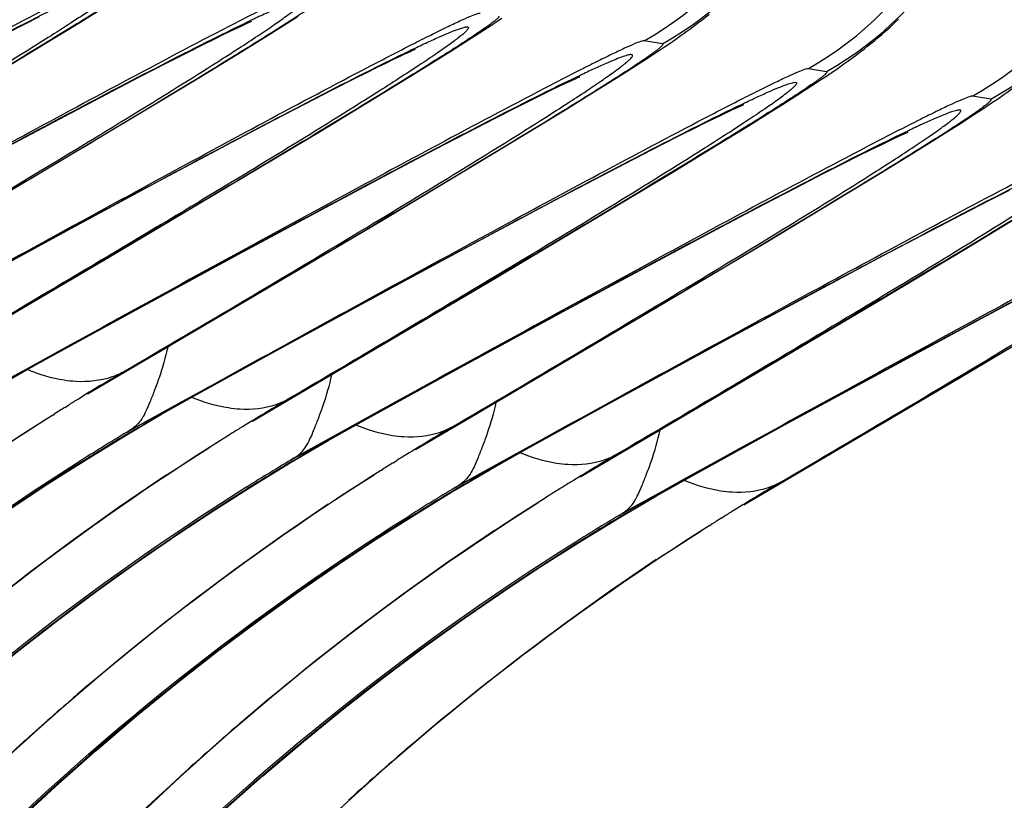
# Model space of a CAD drawing. Units: millimetres. Extents: x 0 to 297, y 0 to 210.
# Drawn here: x 235 to 240, y 128 to 131 of the extents above; entities that cross this region are included whole.
import ezdxf

# ---------------------------------------------------------------- set-up
doc = ezdxf.new("R2010")
doc.units = ezdxf.units.MM
doc.header["$LTSCALE"] = 16.335
doc.layers.add('DTM_AXIS', color=7, linetype='CONTINUOUS')

msp = doc.modelspace()

# ---------------------------------------------------------------- linework, layer by layer
at = {"layer": 'DTM_AXIS', "color": 7, "linetype": 'Continuous'}
for p, q in [((235.5478, 131.2701), (235.6563, 131.3373)), ((236.429, 131.2617), (236.4916, 131.3013)), ((235.2339, 131.225), (235.3206, 131.269)), ((235.3206, 131.269), (235.382, 131.2998)), ((235.4076, 131.1843), (235.5478, 131.2701)), ((236.2314, 131.2519), (236.2475, 131.2595)), ((236.2475, 131.2595), (236.2616, 131.266)), ((236.2616, 131.266), (236.2735, 131.2714)), ((236.2735, 131.2714), (236.2832, 131.2757)), ((236.3441, 131.2087), (236.429, 131.2617)), ((237.2899, 131.2434), (237.316, 131.2605)), ((237.316, 131.2605), (237.3412, 131.2772)), ((237.3412, 131.2772), (237.3657, 131.2937)), ((236.1343, 131.2051), (236.1708, 131.2229)), ((236.1708, 131.2229), (236.2033, 131.2386)), ((236.2033, 131.2386), (236.2314, 131.2519)), ((237.2065, 131.1897), (237.2492, 131.217)), ((237.2492, 131.217), (237.2899, 131.2434)), ((235.1826, 131.0479), (235.4076, 131.1843)), ((236.0167, 131.1464), (236.0791, 131.1777)), ((236.0791, 131.1777), (236.1343, 131.2051)), ((236.2321, 131.1395), (236.3441, 131.2087)), ((237.1458, 131.1512), (237.2065, 131.1897)), ((238.0541, 131.1831), (237.976, 131.1963)), ((238.0624, 131.1702), (238.0868, 131.1867)), ((238.0868, 131.1867), (238.1107, 131.2032)), ((235.9285, 131.1016), (236.0167, 131.1464)), ((236.0656, 131.0377), (236.2321, 131.1395)), ((236.9297, 131.1306), (236.9465, 131.1385)), ((236.9465, 131.1385), (236.9611, 131.1453)), ((236.9611, 131.1453), (236.9737, 131.151)), ((236.9737, 131.151), (236.984, 131.1556)), ((237.0635, 131.0997), (237.1458, 131.1512)), ((237.9848, 131.1189), (238.0115, 131.1364)), ((238.0115, 131.1364), (238.0374, 131.1535)), ((238.0374, 131.1535), (238.0624, 131.1702)), ((235.8081, 131.0396), (235.9285, 131.1016)), ((236.8306, 131.0826), (236.8677, 131.1009)), ((236.8677, 131.1009), (236.9008, 131.1169)), ((236.9008, 131.1169), (236.9297, 131.1306)), ((236.955, 131.0326), (237.0635, 131.0997)), ((237.8989, 131.0637), (237.9429, 131.0918)), ((237.9429, 131.0918), (237.9848, 131.1189)), ((236.7279, 131.0314), (236.7893, 131.0622)), ((236.7893, 131.0622), (236.8306, 131.0826)), ((237.8363, 131.0241), (237.8989, 131.0637)), ((238.6796, 131.0775), (238.7578, 131.0643)), ((238.736, 131.0313), (238.7608, 131.0479)), ((238.7968, 131.0724), (238.8204, 131.0887)), ((235.6722, 130.9688), (235.8081, 131.0396)), ((235.8306, 130.8956), (236.0656, 131.0377)), ((236.6411, 130.9874), (236.7279, 131.0314)), ((236.8149, 130.9467), (236.955, 131.0326)), ((237.6106, 131.001), (237.6387, 131.0143)), ((237.6387, 131.0143), (237.6548, 131.0219)), ((237.6548, 131.0219), (237.6689, 131.0284)), ((237.6689, 131.0284), (237.6808, 131.0338)), ((237.6808, 131.0338), (237.6905, 131.0381)), ((237.7514, 130.9711), (237.8363, 131.0241)), ((238.6703, 130.9884), (238.7104, 131.0145)), ((238.7104, 131.0145), (238.736, 131.0313)), ((235.4939, 130.8749), (235.6722, 130.9688)), ((236.5225, 130.9264), (236.6411, 130.9874)), ((237.4864, 130.9402), (237.5416, 130.9675)), ((237.5416, 130.9675), (237.5781, 130.9853)), ((237.5781, 130.9853), (237.6106, 131.001)), ((237.6394, 130.9019), (237.7514, 130.9711)), ((238.6283, 130.9613), (238.6703, 130.9884)), ((239.4941, 130.9492), (239.518, 130.9657)), ((236.3885, 130.8566), (236.5225, 130.9264)), ((236.5899, 130.8103), (236.8149, 130.9467)), ((237.4239, 130.9088), (237.4864, 130.9402)), ((238.5046, 130.8832), (238.5687, 130.9235)), ((238.5687, 130.9235), (238.6283, 130.9613)), ((239.4614, 130.9455), (239.3833, 130.9587)), ((239.4447, 130.9159), (239.4697, 130.9326)), ((239.4697, 130.9326), (239.4941, 130.9492)), ((235.4526, 130.6694), (235.8306, 130.8956)), ((237.3358, 130.864), (237.4239, 130.9088)), ((237.4729, 130.8001), (237.6394, 130.9019)), ((238.275, 130.8633), (238.3081, 130.8793)), ((238.3081, 130.8793), (238.337, 130.893)), ((238.337, 130.893), (238.3538, 130.9009)), ((238.3538, 130.9009), (238.3684, 130.9077)), ((238.3684, 130.9077), (238.3809, 130.9134)), ((238.3809, 130.9134), (238.3913, 130.918)), ((238.4179, 130.8293), (238.5046, 130.8832)), ((239.4188, 130.8988), (239.4447, 130.9159)), ((235.2018, 130.7194), (235.4939, 130.8749)), ((236.1856, 130.7498), (236.3885, 130.8566)), ((237.2154, 130.802), (237.3358, 130.864)), ((238.1966, 130.8246), (238.2379, 130.8451)), ((238.2379, 130.8451), (238.275, 130.8633)), ((239.2755, 130.8067), (239.3358, 130.845)), ((239.3358, 130.845), (239.3783, 130.8724)), ((236.255, 130.6095), (236.5899, 130.8103)), ((237.0795, 130.7312), (237.2154, 130.802)), ((237.2379, 130.658), (237.4729, 130.8001)), ((238.1351, 130.7938), (238.1966, 130.8246)), ((238.284, 130.7469), (238.4179, 130.8293)), ((239.0762, 130.7908), (239.0881, 130.7962)), ((239.0881, 130.7962), (239.0978, 130.8005)), ((239.2105, 130.7658), (239.2755, 130.8067)), ((238.0484, 130.7498), (238.1351, 130.7938)), ((238.9854, 130.7478), (239.0179, 130.7634)), ((239.0179, 130.7634), (239.046, 130.7768)), ((239.046, 130.7768), (239.0621, 130.7843)), ((239.0621, 130.7843), (239.0762, 130.7908)), ((239.1226, 130.7111), (239.2105, 130.7658)), ((235.893, 130.594), (236.1856, 130.7498)), ((236.9011, 130.6373), (237.0795, 130.7312)), ((237.9298, 130.6888), (238.0484, 130.7498)), ((238.0906, 130.6292), (238.284, 130.7469)), ((238.8937, 130.7026), (238.9489, 130.7299)), ((238.9489, 130.7299), (238.9854, 130.7478)), ((238.9865, 130.6274), (239.1226, 130.7111)), ((234.8494, 130.312), (235.4526, 130.6694)), ((237.7958, 130.6191), (237.9298, 130.6888)), ((238.7431, 130.6264), (238.8312, 130.6712)), ((238.8312, 130.6712), (238.8937, 130.7026)), ((236.6091, 130.4818), (236.9011, 130.6373)), ((236.8599, 130.4318), (237.2379, 130.658)), ((237.7967, 130.4523), (238.0906, 130.6292)), ((238.6227, 130.5644), (238.7431, 130.6264)), ((238.7897, 130.5077), (238.9865, 130.6274)), ((235.5195, 130.3928), (235.893, 130.594)), ((235.7136, 130.288), (236.255, 130.6095)), ((237.5929, 130.5122), (237.7958, 130.6191)), ((238.4868, 130.4937), (238.6227, 130.5644)), ((239.4557, 130.5122), (239.5424, 130.5562)), ((237.3003, 130.3564), (237.5929, 130.5122)), ((238.4901, 130.3274), (238.7897, 130.5077)), ((239.3371, 130.4512), (239.4557, 130.5122)), ((236.2358, 130.2809), (236.6091, 130.4818)), ((238.3084, 130.3997), (238.4868, 130.4937)), ((236.2567, 130.0745), (236.8599, 130.4318)), ((237.3422, 130.1814), (237.7967, 130.4523)), ((239.2031, 130.3815), (239.3371, 130.4512)), ((239.356, 130.306), (239.5868, 130.4456)), ((235.0043, 130.1123), (235.5195, 130.3928)), ((238.0164, 130.2443), (238.3084, 130.3997)), ((239.0002, 130.2747), (239.2031, 130.3815)), ((236.9268, 130.1552), (237.3003, 130.3564)), ((234.8888, 129.8031), (235.7136, 130.288)), ((238.0259, 130.0509), (238.4901, 130.3274)), ((238.9856, 130.0842), (239.356, 130.306)), ((235.763, 130.0236), (236.2358, 130.2809)), ((238.7076, 130.1188), (239.0002, 130.2747)), ((237.6431, 130.0433), (238.0164, 130.2443)), ((236.5259, 129.7002), (237.3422, 130.1814)), ((239.4237, 130.0067), (239.7157, 130.1622)), ((236.4116, 129.8747), (236.9268, 130.1552)), ((238.3341, 129.9176), (238.7076, 130.1188)), ((238.3956, 129.7346), (238.9856, 130.0842)), ((235.5879, 129.6816), (236.2567, 130.0745)), ((237.1703, 129.786), (237.6431, 130.0433)), ((237.2289, 129.581), (238.0259, 130.0509)), ((239.338, 129.7569), (239.8434, 130.0575)), ((235.3689, 129.8073), (235.763, 130.0236)), ((239.0504, 129.8057), (239.4237, 130.0067)), ((237.8189, 129.6371), (238.3341, 129.9176)), ((235.516, 129.8921), (235.3299, 129.7896)), ((236.0618, 129.6825), (236.4116, 129.8747)), ((235.2318, 129.7345), (235.3923, 129.8232)), ((235.3923, 129.8232), (235.4042, 129.8298)), ((235.4076, 129.8292), (235.3934, 129.8215)), ((235.4076, 129.8292), (235.3935, 129.8209)), ((235.4042, 129.8298), (235.4076, 129.8292)), ((235.2132, 129.7194), (235.3689, 129.8073)), ((235.3299, 129.7896), (235.2402, 129.7401)), ((236.7762, 129.5697), (237.1703, 129.786)), ((238.5776, 129.5485), (239.0504, 129.8057)), ((235.7412, 129.7729), (235.6316, 129.7088)), ((235.7378, 129.7735), (235.7412, 129.7729)), ((236.1353, 129.7269), (236.2298, 129.779)), ((238.4025, 129.2065), (239.338, 129.7569)), ((235.9506, 129.625), (236.1353, 129.7269)), ((236.1078, 129.711), (236.0509, 129.6795)), ((236.0971, 129.7027), (236.1112, 129.7104)), ((236.1112, 129.7104), (236.0972, 129.7021)), ((236.1112, 129.7104), (236.1078, 129.711)), ((236.2961, 129.5655), (236.5259, 129.7002)), ((237.7034, 129.3279), (238.3956, 129.7346)), ((235.9058, 129.5942), (236.0618, 129.6825)), ((236.0509, 129.6795), (235.9355, 129.6157)), ((236.3352, 129.59), (236.4449, 129.6541)), ((236.4449, 129.6541), (236.4415, 129.6547)), ((236.9233, 129.6546), (236.7372, 129.552)), ((235.4914, 129.6238), (235.5071, 129.6336)), ((235.9355, 129.6157), (235.7587, 129.5178)), ((235.772, 129.5264), (235.9506, 129.625)), ((237.4691, 129.445), (237.8189, 129.6371)), ((235.4394, 129.5911), (235.4463, 129.5955)), ((235.7465, 129.5004), (235.9058, 129.5942)), ((236.6205, 129.4818), (236.7762, 129.5697)), ((236.6391, 129.4969), (236.7996, 129.5856)), ((236.7996, 129.5856), (236.8115, 129.5922)), ((236.8149, 129.5917), (236.8007, 129.5839)), ((236.8149, 129.5916), (236.8008, 129.5833)), ((236.8115, 129.5922), (236.8149, 129.5917)), ((236.9952, 129.444), (237.2289, 129.581)), ((236.7372, 129.552), (236.6475, 129.5025)), ((237.1485, 129.5353), (237.0389, 129.4712)), ((237.1451, 129.5359), (237.1485, 129.5353)), ((237.5426, 129.4893), (237.6371, 129.5414)), ((238.1835, 129.3322), (238.5776, 129.5485)), ((235.5841, 129.4011), (235.7465, 129.5004)), ((235.7587, 129.5178), (235.772, 129.5264)), ((236.2107, 129.5148), (236.1952, 129.5051)), ((236.4624, 129.399), (236.6391, 129.4969)), ((236.6475, 129.5025), (236.4757, 129.4076)), ((237.3579, 129.3874), (237.5426, 129.4893)), ((236.1499, 129.4767), (236.143, 129.4723)), ((236.4614, 129.3884), (236.6205, 129.4818)), ((237.3131, 129.3566), (237.4691, 129.445)), ((237.5151, 129.4734), (237.4582, 129.4419)), ((237.5044, 129.4651), (237.5185, 129.4729)), ((237.5185, 129.4729), (237.5045, 129.4646)), ((237.5185, 129.4729), (237.5151, 129.4734)), ((235.4189, 129.2959), (235.5841, 129.4011)), ((236.4624, 129.399), (236.4757, 129.4076)), ((237.4582, 129.4419), (237.3428, 129.3781)), ((237.7425, 129.3525), (237.8522, 129.4166)), ((237.8522, 129.4166), (237.8488, 129.4171)), ((238.3306, 129.417), (238.1445, 129.3144)), ((235.5749, 129.3959), (235.5812, 129.3999)), ((236.2991, 129.2894), (236.4614, 129.3884)), ((236.8987, 129.3862), (236.9144, 129.396)), ((237.3428, 129.3781), (237.166, 129.2802)), ((237.1793, 129.2888), (237.3579, 129.3874)), ((236.8467, 129.3535), (236.8536, 129.3579)), ((237.1538, 129.2629), (237.3131, 129.3566)), ((238.0278, 129.2442), (238.1835, 129.3322)), ((238.0464, 129.2593), (238.2069, 129.3481)), ((238.2069, 129.3481), (238.2188, 129.3547)), ((238.2222, 129.3541), (238.208, 129.3463)), ((238.2222, 129.3541), (238.2081, 129.3458)), ((238.2188, 129.3547), (238.2222, 129.3541)), ((236.1341, 129.1846), (236.2991, 129.2894)), ((236.2852, 129.2813), (236.2785, 129.2771)), ((237.166, 129.2802), (237.1793, 129.2888)), ((237.618, 129.2772), (237.6025, 129.2676)), ((238.1445, 129.3144), (238.0548, 129.2649)), ((238.5558, 129.2978), (238.4462, 129.2337)), ((238.5524, 129.2983), (238.5558, 129.2978)), ((236.9914, 129.1635), (237.1538, 129.2629)), ((237.5572, 129.2391), (237.5503, 129.2347)), ((237.8687, 129.1508), (238.0278, 129.2442)), ((237.8697, 129.1614), (238.0464, 129.2593)), ((238.0548, 129.2649), (237.883, 129.17)), ((236.8262, 129.0583), (236.9914, 129.1635)), ((236.9821, 129.1583), (236.9885, 129.1623)), ((237.7064, 129.0518), (237.8687, 129.1508)), ((237.8697, 129.1614), (237.883, 129.17)), ((238.306, 129.1486), (238.3216, 129.1584)), ((238.254, 129.116), (238.2609, 129.1203)), ((237.5414, 128.947), (237.7064, 129.0518)), ((237.6925, 129.0438), (237.6858, 129.0395))]:
    msp.add_line(p, q, dxfattribs=at)
for points in [[(238.1465, 131.2286), (238.1587, 131.2374), (238.1711, 131.2465), (238.1837, 131.2559), (238.1967, 131.2657), (238.2101, 131.276), (238.2239, 131.2867), (238.2384, 131.2982), (238.2534, 131.3105)], [(236.2832, 131.2757), (236.2903, 131.2788), (236.2928, 131.2799)], [(238.948, 131.1843), (238.963, 131.1966), (238.9787, 131.2098), (238.9951, 131.2239), (239.012, 131.2389), (239.0295, 131.2548), (239.0476, 131.2718), (239.0661, 131.2897)], [(238.1107, 131.2032), (238.1226, 131.2116), (238.1345, 131.22), (238.1465, 131.2286)], [(238.856, 131.114), (238.8681, 131.1228), (238.8805, 131.1319), (238.8931, 131.1414), (238.9062, 131.1513), (238.9196, 131.1617), (238.9336, 131.1727), (238.948, 131.1843)], [(236.984, 131.1556), (236.9919, 131.1591), (236.9949, 131.1604)], [(238.8204, 131.0887), (238.8322, 131.097), (238.844, 131.1054), (238.856, 131.114)], [(238.7608, 131.0479), (238.773, 131.0561), (238.7968, 131.0724)], [(237.6905, 131.0381), (237.6976, 131.0412), (237.7001, 131.0423)], [(239.518, 130.9657), (239.5299, 130.974), (239.5418, 130.9824), (239.5538, 130.991)], [(238.3913, 130.918), (238.3992, 130.9215), (238.4022, 130.9228)], [(239.3783, 130.8724), (239.3921, 130.8813), (239.4188, 130.8988)], [(239.0978, 130.8005), (239.1049, 130.8036), (239.1074, 130.8047)], [(235.1522, 128.7696), (235.3389, 128.9158), (235.5302, 129.059), (235.7258, 129.1988), (235.9259, 129.3351)], [(231.9685, 125.6713), (232.1074, 125.9033), (232.2509, 126.13), (232.3987, 126.3511), (232.5506, 126.5667), (232.7061, 126.7764), (232.8651, 126.9802), (233.0271, 127.1781), (233.1917, 127.3699), (233.3587, 127.5556), (233.5279, 127.7352), (233.6987, 127.9084), (233.8708, 128.0753), (234.044, 128.236), (234.2177, 128.3904), (234.3916, 128.5384), (234.5654, 128.6801), (234.7387, 128.8155), (234.911, 128.9447), (235.0821, 129.0678), (235.2515, 129.1849), (235.4189, 129.2959)], [(235.1457, 128.0306), (235.3141, 128.1876), (235.4871, 128.3422), (235.6647, 128.4943), (235.8468, 128.6436), (236.0334, 128.79), (236.2245, 128.9334), (236.4201, 129.0734), (236.62, 129.21)], [(232.68, 125.5659), (232.8192, 125.7977), (232.963, 126.0242), (233.1112, 126.2451), (233.2634, 126.4605), (233.4192, 126.67), (233.5784, 126.8736), (233.7407, 127.0712), (233.9056, 127.2628), (234.0729, 127.4482), (234.2422, 127.6275), (234.4132, 127.8004), (234.5856, 127.9671), (234.7589, 128.1275), (234.9328, 128.2815), (235.1068, 128.4291), (235.2807, 128.5706), (235.454, 128.7056), (235.6263, 128.8345), (235.7974, 128.9573), (235.9668, 129.0739), (236.1341, 129.1846)], [(235.2299, 127.2729), (235.3799, 127.4372), (235.5346, 127.5999), (235.6939, 127.7609), (235.8578, 127.9199), (236.0264, 128.0767), (236.1995, 128.2311), (236.3772, 128.383), (236.5595, 128.5321), (236.7462, 128.6783), (236.9374, 128.8214), (237.1331, 128.9612), (237.3332, 129.0975)], [(233.3758, 125.4337), (233.5147, 125.6658), (233.6582, 125.8924), (233.806, 126.1136), (233.9579, 126.3291), (234.1134, 126.5388), (234.2724, 126.7426), (234.4344, 126.9405), (234.599, 127.1323), (234.766, 127.318), (234.9352, 127.4976), (235.106, 127.6708), (235.2781, 127.8378), (235.4513, 127.9985), (235.625, 128.1528), (235.7989, 128.3008), (235.9727, 128.4425), (236.146, 128.5779), (236.3183, 128.7072), (236.4894, 128.8303), (236.6588, 128.9473), (236.8262, 129.0583)], [(234.0873, 125.3283), (234.2265, 125.5602), (234.3703, 125.7866), (234.5185, 126.0076), (234.6707, 126.2229), (234.8265, 126.4324), (234.9857, 126.636), (235.148, 126.8336), (235.3129, 127.0252), (235.4802, 127.2106), (235.6495, 127.3899), (235.8205, 127.5628), (235.9929, 127.7295), (236.1662, 127.8899), (236.3401, 128.0439), (236.5141, 128.1916), (236.688, 128.333), (236.8613, 128.4681), (237.0336, 128.5969), (237.2047, 128.7197), (237.3741, 128.8363), (237.5414, 128.947)], [(235.248, 126.3102), (235.3739, 126.478), (235.5046, 126.6457), (235.6402, 126.813), (235.7805, 126.9796), (235.9256, 127.1452), (236.0754, 127.3097), (236.23, 127.4726), (236.3891, 127.6338), (236.553, 127.793), (236.7214, 127.95), (236.8944, 128.1046), (237.072, 128.2567), (237.2541, 128.406), (237.4407, 128.5525), (237.6318, 128.6958), (237.8274, 128.8359), (238.0273, 128.9724)]]:
    msp.add_lwpolyline(points, dxfattribs=at)
for centre, radius, start, end in [((237.2342, 132.5007), 1.5006, 299.6254, 359.8064), ((237.3124, 132.4875), 1.5006, 299.6254, 359.8064), ((237.9378, 132.3819), 1.5006, 299.6254, 359.8064), ((238.016, 132.3687), 1.5006, 299.6255, 359.8064), ((238.6415, 132.2631), 1.5006, 299.6254, 359.8064), ((238.7197, 132.2499), 1.5006, 299.6254, 359.8064), ((240.6222, 120.3222), 10.8432, 119.05756, 121.98882), ((240.5703, 120.4148), 10.737, 118.82567, 119.05544), ((241.4572, 120.0785), 11.2563, 120.53773, 121.65793), ((241.2719, 120.2998), 10.7328, 118.82565, 118.99169), ((241.4809, 120.0399), 11.3016, 121.65755, 121.91005), ((241.3339, 120.1897), 10.8591, 118.99654, 121.98911), ((242.151, 119.976), 11.2372, 120.53676, 121.65956), ((241.488, 120.0285), 11.315, 122.00376, 122.27329), ((241.2713, 120.3306), 10.9429, 122.3869, 133.62465), ((241.4373, 120.1066), 11.2219, 122.30899, 130.56914), ((241.9775, 120.1773), 10.737, 118.82567, 119.05544), ((242.1846, 119.9211), 11.3016, 121.65822, 121.91011), ((242.0295, 120.0847), 10.8432, 119.05756, 121.98882), ((242.8645, 119.8409), 11.2563, 120.53773, 121.65793), ((241.5009, 119.9601), 11.1504, 120.92139, 122.18639), ((241.5058, 119.9434), 11.1597, 120.97394, 122.17445), ((242.1917, 119.9097), 11.315, 122.00245, 122.27338), ((242.0044, 120.1741), 10.9905, 122.41139, 133.52755), ((242.1372, 119.993), 11.2155, 122.30675, 130.58637), ((242.7412, 119.9521), 10.8591, 118.99654, 121.98911), ((242.6791, 120.0622), 10.7328, 118.82565, 118.99169), ((242.2044, 119.8415), 11.1502, 120.92134, 122.1447), ((242.8882, 119.8023), 11.3016, 121.65755, 121.91005), ((243.5583, 119.7385), 11.2372, 120.53676, 121.65956), ((241.3031, 120.239), 10.801, 122.0287, 150.89976), ((242.21, 119.8237), 11.1609, 120.97404, 122.17461), ((242.8953, 119.7909), 11.315, 122.00376, 122.27329), ((242.6786, 120.093), 10.9429, 122.3869, 133.62465), ((242.8446, 119.8691), 11.2219, 122.30899, 130.56914), ((243.4367, 119.8471), 10.8432, 119.05756, 121.98882), ((243.3848, 119.9397), 10.737, 118.82567, 119.05544), ((242.0067, 120.1202), 10.801, 122.02884, 150.89983), ((242.9082, 119.7225), 11.1504, 120.92139, 122.18639), ((242.9131, 119.7058), 11.1597, 120.97394, 122.17445), ((243.5919, 119.6835), 11.3016, 121.65822, 121.91011), ((244.2718, 119.6033), 11.2563, 120.53773, 121.65793), ((243.5445, 119.7554), 11.2155, 122.30675, 130.58637), ((243.599, 119.6722), 11.315, 122.00245, 122.27338), ((243.4117, 119.9366), 10.9905, 122.41139, 133.52755), ((242.7104, 120.0015), 10.801, 122.0287, 150.89976), ((243.6173, 119.5861), 11.1609, 120.97404, 122.17461), ((243.6117, 119.6039), 11.1502, 120.92134, 122.1447), ((244.3026, 119.5533), 11.315, 122.00376, 122.27329), ((244.2955, 119.5647), 11.3016, 121.65755, 121.91005), ((244.2519, 119.6315), 11.2219, 122.30899, 130.56914), ((244.0859, 119.8554), 10.9429, 122.3869, 133.62465), ((243.414, 119.8827), 10.801, 122.02884, 150.89983), ((242.7913, 119.9322), 11.1393, 130.57203, 130.80083), ((242.8249, 119.8936), 11.1904, 130.8018, 132.25521), ((243.4944, 119.814), 11.1384, 130.58704, 130.77418), ((243.5276, 119.7758), 11.1891, 130.77517, 132.23103), ((242.8445, 119.8708), 11.2205, 132.25138, 150.64245), ((244.1986, 119.6946), 11.1393, 130.57203, 130.80083), ((244.2321, 119.656), 11.1904, 130.8018, 132.25521), ((243.5482, 119.752), 11.2205, 132.22716, 150.64245)]:
    msp.add_arc(centre, radius, start, end, dxfattribs=at)
for points, knots in [([(235.9432, 131.5394), (235.9441, 131.5393), (235.9456, 131.5376), (235.944, 131.5351), (235.941, 131.5311), (235.9339, 131.5246), (235.9224, 131.5152), (235.9066, 131.5033), (235.8868, 131.4892), (235.8631, 131.4729), (235.8245, 131.447), (235.7679, 131.4101), (235.6586, 131.3405), (235.5706, 131.2859), (235.5085, 131.2476)], [0, 0, 0, 0, 0.005103, 0.009123, 0.015249, 0.034342, 0.062721, 0.100215, 0.146464, 0.201076, 0.263651, 0.411006, 0.585054, 1, 1, 1, 1]), ([(235.811, 131.4931), (235.8123, 131.4929), (235.8154, 131.4915), (235.8138, 131.4854), (235.8091, 131.4796), (235.8009, 131.4709), (235.7889, 131.4605), (235.7732, 131.4477), (235.7539, 131.4329), (235.7208, 131.4088), (235.6704, 131.3736), (235.5991, 131.3259), (235.5141, 131.2704), (235.4528, 131.2312), (235.42, 131.2104)], [0, 0, 0, 0, 0.008084, 0.016608, 0.032119, 0.055947, 0.088378, 0.129475, 0.179223, 0.237569, 0.379693, 0.554955, 0.762177, 1, 1, 1, 1]), ([(236.5687, 131.4338), (236.5669, 131.4341), (236.5619, 131.4333), (236.5475, 131.4291), (236.5209, 131.4183), (236.4795, 131.3998), (236.4257, 131.3742), (236.3607, 131.3421), (236.2547, 131.2886), (236.1709, 131.2452), (236.1122, 131.2146)], [0, 0, 0, 0, 0.0108, 0.02925, 0.089381, 0.179638, 0.297856, 0.441561, 0.608201, 1, 1, 1, 1]), ([(236.1954, 131.1185), (236.2597, 131.1581), (236.3509, 131.2146), (236.4641, 131.2865), (236.5228, 131.3247), (236.563, 131.3516), (236.5877, 131.3685), (236.6084, 131.3832), (236.6249, 131.3955), (236.6369, 131.4053), (236.6444, 131.412), (236.6475, 131.4161), (236.6493, 131.4187), (236.6478, 131.4205), (236.6469, 131.4206)], [0, 0, 0, 0, 0.413841, 0.587794, 0.735296, 0.798017, 0.85281, 0.899258, 0.936954, 0.965519, 0.984766, 0.990949, 0.995, 1, 1, 1, 1]), ([(236.1446, 131.105), (236.1758, 131.1248), (236.2341, 131.1622), (236.3148, 131.215), (236.3823, 131.2605), (236.4301, 131.294), (236.4613, 131.317), (236.4796, 131.3311), (236.4943, 131.3432), (236.5056, 131.3532), (236.5132, 131.3614), (236.5177, 131.367), (236.519, 131.3728), (236.5159, 131.3741), (236.5146, 131.3743)], [0, 0, 0, 0, 0.238316, 0.445733, 0.620971, 0.762937, 0.821159, 0.870769, 0.911718, 0.943995, 0.967681, 0.983087, 0.991641, 1, 1, 1, 1]), ([(236.5146, 131.3743), (236.5102, 131.375), (236.4977, 131.3724), (236.4751, 131.3655), (236.4428, 131.3529), (236.4013, 131.3353), (236.3505, 131.3124), (236.2648, 131.2722), (236.1965, 131.2386), (236.1481, 131.2145)], [0, 0, 0, 0, 0.033252, 0.092629, 0.178741, 0.2915, 0.430567, 0.595441, 1, 1, 1, 1]), ([(233.2966, 130.1856), (233.7047, 130.4101), (234.2793, 130.7237), (234.9881, 131.1001), (235.2872, 131.2547), (235.4196, 131.3209)], [0, 0, 0, 0, 0.58039, 0.815587, 1, 1, 1, 1]), ([(233.4152, 130.2541), (233.7733, 130.4513), (234.4304, 130.8111), (235.0898, 131.1668), (235.3915, 131.3245)], [0, 0, 0, 0, 0.545561, 1, 1, 1, 1]), ([(236.7988, 131.0869), (236.8596, 131.1187), (236.9465, 131.1638), (237.0564, 131.2194), (237.1239, 131.2527), (237.1797, 131.2795), (237.2228, 131.2987), (237.2504, 131.3101), (237.2653, 131.3144), (237.2705, 131.3154), (237.2723, 131.315)], [0, 0, 0, 0, 0.391209, 0.557864, 0.701728, 0.820179, 0.910647, 0.970861, 0.989283, 1, 1, 1, 1]), ([(237.3505, 131.3019), (237.3514, 131.3017), (237.3529, 131.3), (237.3513, 131.2975), (237.3483, 131.2935), (237.3412, 131.287), (237.3297, 131.2776), (237.3139, 131.2658), (237.2941, 131.2516), (237.2704, 131.2353), (237.2318, 131.2094), (237.1752, 131.1725), (237.0659, 131.103), (236.9779, 131.0483), (236.9158, 131.01)], [0, 0, 0, 0, 0.005103, 0.009123, 0.015249, 0.034342, 0.062721, 0.100215, 0.146464, 0.201076, 0.263651, 0.411006, 0.585054, 1, 1, 1, 1]), ([(235.5085, 131.2476), (235.2044, 131.0603), (234.5274, 130.6559), (233.848, 130.2559), (233.4758, 130.038)], [0, 0, 0, 0, 0.452974, 1, 1, 1, 1]), ([(236.8269, 131.0834), (236.8786, 131.1092), (236.9517, 131.1453), (237.0433, 131.1886), (237.0976, 131.2133), (237.142, 131.2323), (237.1764, 131.2459), (237.2004, 131.2533), (237.2137, 131.2563), (237.2183, 131.2555)], [0, 0, 0, 0, 0.405016, 0.570136, 0.709371, 0.822184, 0.90819, 0.967272, 1, 1, 1, 1]), ([(237.2183, 131.2555), (237.2196, 131.2553), (237.2227, 131.2539), (237.2211, 131.2478), (237.2164, 131.242), (237.2081, 131.2334), (237.1962, 131.2229), (237.1805, 131.2102), (237.1612, 131.1954), (237.1281, 131.1712), (237.0777, 131.1361), (237.0064, 131.0883), (236.9214, 131.0329), (236.8601, 130.9937), (236.8273, 130.9728)], [0, 0, 0, 0, 0.008084, 0.016608, 0.032119, 0.055947, 0.088378, 0.129475, 0.179223, 0.237569, 0.379693, 0.554955, 0.762177, 1, 1, 1, 1]), ([(235.42, 131.2104), (235.1683, 131.0507), (234.5718, 130.6884), (233.9716, 130.3324), (233.6269, 130.1298)], [0, 0, 0, 0, 0.427087, 1, 1, 1, 1]), ([(236.1481, 131.2145), (236.0159, 131.1487), (235.7152, 130.9937), (234.9981, 130.6132), (234.4152, 130.2951), (234.0003, 130.0668)], [0, 0, 0, 0, 0.181947, 0.416685, 1, 1, 1, 1]), ([(236.1122, 131.2146), (235.807, 131.0554), (235.1385, 130.6948), (234.4724, 130.33), (234.1087, 130.1297)], [0, 0, 0, 0, 0.453241, 1, 1, 1, 1]), ([(237.976, 131.1963), (237.9742, 131.1966), (237.9692, 131.1957), (237.9548, 131.1915), (237.9282, 131.1807), (237.8868, 131.1622), (237.833, 131.1366), (237.768, 131.1046), (237.662, 131.0511), (237.5782, 131.0077), (237.5195, 130.977)], [0, 0, 0, 0, 0.0108, 0.02925, 0.089381, 0.179638, 0.297856, 0.441561, 0.608201, 1, 1, 1, 1]), ([(237.6027, 130.881), (237.667, 130.9205), (237.7582, 130.977), (237.8714, 131.0489), (237.9301, 131.0871), (237.9703, 131.114), (237.995, 131.1309), (238.0157, 131.1456), (238.0322, 131.1579), (238.0442, 131.1677), (238.0517, 131.1744), (238.0548, 131.1786), (238.0566, 131.1811), (238.055, 131.1829), (238.0541, 131.1831)], [0, 0, 0, 0, 0.413841, 0.587794, 0.735296, 0.798017, 0.85281, 0.899258, 0.936954, 0.965519, 0.984766, 0.990949, 0.995, 1, 1, 1, 1]), ([(237.5519, 130.8674), (237.5831, 130.8873), (237.6414, 130.9246), (237.7221, 130.9774), (237.7896, 131.0229), (237.8374, 131.0564), (237.8686, 131.0794), (237.8869, 131.0935), (237.9016, 131.1056), (237.9129, 131.1156), (237.9205, 131.1238), (237.925, 131.1294), (237.9263, 131.1352), (237.9232, 131.1365), (237.9219, 131.1367)], [0, 0, 0, 0, 0.238316, 0.445733, 0.620971, 0.762937, 0.821159, 0.870769, 0.911718, 0.943995, 0.967681, 0.983087, 0.991641, 1, 1, 1, 1]), ([(237.9219, 131.1367), (237.9175, 131.1375), (237.905, 131.1348), (237.8824, 131.1279), (237.8501, 131.1153), (237.8086, 131.0977), (237.7578, 131.0748), (237.6721, 131.0346), (237.6038, 131.0011), (237.5554, 130.977)], [0, 0, 0, 0, 0.033252, 0.092629, 0.178741, 0.2915, 0.430567, 0.595441, 1, 1, 1, 1]), ([(234.1858, 129.9229), (234.553, 130.1379), (235.2247, 130.5334), (235.8939, 130.9331), (236.1954, 131.1185)], [0, 0, 0, 0, 0.545869, 1, 1, 1, 1]), ([(234.3305, 130.0111), (234.6808, 130.2168), (235.1733, 130.5086), (235.777, 130.8749), (236.0318, 131.0331), (236.1446, 131.105)], [0, 0, 0, 0, 0.575283, 0.810638, 1, 1, 1, 1]), ([(234.7039, 129.948), (235.112, 130.1726), (235.6866, 130.4861), (236.3954, 130.8625), (236.6945, 131.0172), (236.8269, 131.0834)], [0, 0, 0, 0, 0.58039, 0.815587, 1, 1, 1, 1]), ([(234.8225, 130.0165), (235.1806, 130.2137), (235.8377, 130.5735), (236.4971, 130.9293), (236.7988, 131.0869)], [0, 0, 0, 0, 0.545561, 1, 1, 1, 1]), ([(238.2061, 130.8494), (238.2669, 130.8812), (238.3538, 130.9262), (238.4637, 130.9818), (238.5312, 131.0151), (238.587, 131.0419), (238.6301, 131.0612), (238.6577, 131.0725), (238.6726, 131.0768), (238.6778, 131.0778), (238.6796, 131.0775)], [0, 0, 0, 0, 0.391209, 0.557864, 0.701728, 0.820179, 0.910647, 0.970861, 0.989283, 1, 1, 1, 1]), ([(238.7578, 131.0643), (238.7587, 131.0641), (238.7602, 131.0624), (238.7586, 131.0599), (238.7556, 131.0559), (238.7485, 131.0494), (238.737, 131.04), (238.7212, 131.0282), (238.7014, 131.0141), (238.6777, 130.9978), (238.6391, 130.9718), (238.5825, 130.935), (238.4732, 130.8654), (238.3852, 130.8108), (238.3231, 130.7725)], [0, 0, 0, 0, 0.005103, 0.009123, 0.015249, 0.034342, 0.062721, 0.100215, 0.146464, 0.201076, 0.263651, 0.411006, 0.585054, 1, 1, 1, 1]), ([(236.9158, 131.01), (236.6117, 130.8227), (235.9347, 130.4184), (235.2553, 130.0183), (234.8831, 129.8004)], [0, 0, 0, 0, 0.452974, 1, 1, 1, 1]), ([(238.2342, 130.8458), (238.2859, 130.8717), (238.359, 130.9077), (238.4506, 130.951), (238.5049, 130.9757), (238.5493, 130.9947), (238.5837, 131.0083), (238.6077, 131.0157), (238.621, 131.0187), (238.6256, 131.0179)], [0, 0, 0, 0, 0.405016, 0.570136, 0.709371, 0.822184, 0.90819, 0.967272, 1, 1, 1, 1]), ([(238.6256, 131.0179), (238.6269, 131.0177), (238.63, 131.0163), (238.6284, 131.0103), (238.6237, 131.0044), (238.6154, 130.9958), (238.6035, 130.9853), (238.5878, 130.9726), (238.5684, 130.9578), (238.5354, 130.9336), (238.485, 130.8985), (238.4137, 130.8507), (238.3287, 130.7953), (238.2674, 130.7561), (238.2346, 130.7352)], [0, 0, 0, 0, 0.008084, 0.016608, 0.032119, 0.055947, 0.088378, 0.129475, 0.179223, 0.237569, 0.379693, 0.554955, 0.762177, 1, 1, 1, 1]), ([(236.8273, 130.9728), (236.5756, 130.8131), (235.9791, 130.4508), (235.3789, 130.0948), (235.0342, 129.8923)], [0, 0, 0, 0, 0.427087, 1, 1, 1, 1]), ([(237.5554, 130.977), (237.4231, 130.9112), (237.1225, 130.7561), (236.4054, 130.3756), (235.8224, 130.0575), (235.4076, 129.8292)], [0, 0, 0, 0, 0.181947, 0.416685, 1, 1, 1, 1]), ([(237.5195, 130.977), (237.2143, 130.8178), (236.5458, 130.4572), (235.8797, 130.0925), (235.516, 129.8921)], [0, 0, 0, 0, 0.453241, 1, 1, 1, 1]), ([(239.3833, 130.9587), (239.3815, 130.959), (239.3765, 130.9581), (239.3621, 130.954), (239.3355, 130.9431), (239.2941, 130.9247), (239.2403, 130.899), (239.1753, 130.867), (239.0693, 130.8135), (238.9855, 130.7701), (238.9268, 130.7395)], [0, 0, 0, 0, 0.0108, 0.02925, 0.089381, 0.179638, 0.297856, 0.441561, 0.608201, 1, 1, 1, 1]), ([(239.01, 130.6434), (239.0743, 130.683), (239.1654, 130.7394), (239.2787, 130.8114), (239.3374, 130.8496), (239.3776, 130.8764), (239.4023, 130.8934), (239.4229, 130.908), (239.4395, 130.9203), (239.4515, 130.9301), (239.459, 130.9368), (239.4621, 130.941), (239.4639, 130.9435), (239.4623, 130.9453), (239.4614, 130.9455)], [0, 0, 0, 0, 0.413841, 0.587794, 0.735296, 0.798017, 0.85281, 0.899258, 0.936954, 0.965519, 0.984766, 0.990949, 0.995, 1, 1, 1, 1]), ([(235.5931, 129.6853), (235.9603, 129.9004), (236.632, 130.2958), (237.3012, 130.6955), (237.6027, 130.881)], [0, 0, 0, 0, 0.545869, 1, 1, 1, 1]), ([(238.9592, 130.6298), (238.9904, 130.6497), (239.0487, 130.687), (239.1293, 130.7399), (239.1969, 130.7854), (239.2447, 130.8188), (239.2759, 130.8418), (239.2942, 130.8559), (239.3089, 130.8681), (239.3201, 130.878), (239.3278, 130.8862), (239.3323, 130.8918), (239.3336, 130.8976), (239.3305, 130.8989), (239.3292, 130.8991)], [0, 0, 0, 0, 0.238316, 0.445733, 0.620971, 0.762937, 0.821159, 0.870769, 0.911718, 0.943995, 0.967681, 0.983087, 0.991641, 1, 1, 1, 1]), ([(239.3292, 130.8991), (239.3248, 130.8999), (239.3123, 130.8972), (239.2897, 130.8903), (239.2574, 130.8778), (239.2159, 130.8602), (239.1651, 130.8373), (239.0794, 130.797), (239.0111, 130.7635), (238.9627, 130.7394)], [0, 0, 0, 0, 0.033252, 0.092629, 0.178741, 0.2915, 0.430567, 0.595441, 1, 1, 1, 1]), ([(235.7378, 129.7735), (236.0881, 129.9793), (236.5806, 130.271), (237.1843, 130.6373), (237.4391, 130.7956), (237.5519, 130.8674)], [0, 0, 0, 0, 0.575283, 0.810638, 1, 1, 1, 1]), ([(236.1112, 129.7104), (236.5193, 129.935), (237.0939, 130.2485), (237.8027, 130.6249), (238.1018, 130.7796), (238.2342, 130.8458)], [0, 0, 0, 0, 0.58039, 0.815587, 1, 1, 1, 1]), ([(236.2298, 129.779), (236.5879, 129.9761), (237.245, 130.336), (237.9043, 130.6917), (238.2061, 130.8494)], [0, 0, 0, 0, 0.545561, 1, 1, 1, 1]), ([(238.3231, 130.7725), (238.019, 130.5851), (237.342, 130.1808), (236.6626, 129.7808), (236.2904, 129.5628)], [0, 0, 0, 0, 0.452974, 1, 1, 1, 1]), ([(238.2346, 130.7352), (237.9829, 130.5756), (237.3864, 130.2132), (236.7862, 129.8572), (236.4415, 129.6547)], [0, 0, 0, 0, 0.427087, 1, 1, 1, 1]), ([(238.9627, 130.7394), (238.8304, 130.6736), (238.5298, 130.5185), (237.8127, 130.138), (237.2297, 129.8199), (236.8149, 129.5917)], [0, 0, 0, 0, 0.181947, 0.416685, 1, 1, 1, 1]), ([(238.9268, 130.7395), (238.6216, 130.5803), (237.9531, 130.2196), (237.287, 129.8549), (236.9233, 129.6546)], [0, 0, 0, 0, 0.453241, 1, 1, 1, 1]), ([(237.0004, 129.4478), (237.3676, 129.6628), (238.0393, 130.0582), (238.7085, 130.4579), (239.01, 130.6434)], [0, 0, 0, 0, 0.545869, 1, 1, 1, 1]), ([(237.1451, 129.5359), (237.4954, 129.7417), (237.9879, 130.0334), (238.5916, 130.3998), (238.8464, 130.558), (238.9592, 130.6298)], [0, 0, 0, 0, 0.575283, 0.810638, 1, 1, 1, 1]), ([(237.5185, 129.4729), (237.9266, 129.6974), (238.5012, 130.0109), (239.2099, 130.3874), (239.5091, 130.542), (239.6415, 130.6082)], [0, 0, 0, 0, 0.58039, 0.815587, 1, 1, 1, 1]), ([(237.6371, 129.5414), (237.9952, 129.7386), (238.6523, 130.0984), (239.3116, 130.4541), (239.6134, 130.6118)], [0, 0, 0, 0, 0.545561, 1, 1, 1, 1]), ([(239.7303, 130.5349), (239.4263, 130.3475), (238.7493, 129.9432), (238.0699, 129.5432), (237.6977, 129.3252)], [0, 0, 0, 0, 0.452974, 1, 1, 1, 1]), ([(240.37, 130.5018), (240.2377, 130.436), (239.9371, 130.2809), (239.22, 129.9004), (238.637, 129.5824), (238.2222, 129.3541)], [0, 0, 0, 0, 0.181947, 0.416685, 1, 1, 1, 1]), ([(240.334, 130.5019), (240.0289, 130.3427), (239.3604, 129.9821), (238.6943, 129.6173), (238.3306, 129.417)], [0, 0, 0, 0, 0.453241, 1, 1, 1, 1]), ([(239.6418, 130.4977), (239.3902, 130.338), (238.7937, 129.9757), (238.1935, 129.6197), (237.8488, 129.4171)], [0, 0, 0, 0, 0.427087, 1, 1, 1, 1]), ([(238.4077, 129.2102), (238.7749, 129.4252), (239.4466, 129.8207), (240.1158, 130.2203), (240.4173, 130.4058)], [0, 0, 0, 0, 0.545869, 1, 1, 1, 1]), ([(238.5524, 129.2983), (238.9027, 129.5041), (239.3952, 129.7958), (239.9989, 130.1622), (240.2537, 130.3204), (240.3665, 130.3922)], [0, 0, 0, 0, 0.575283, 0.810638, 1, 1, 1, 1]), ([(235.9324, 129.8828), (235.9229, 129.8383), (235.9047, 129.7752), (235.8763, 129.6973), (235.857, 129.6494), (235.8403, 129.609), (235.8231, 129.5754), (235.8006, 129.5471), (235.7816, 129.5325), (235.7711, 129.5258)], [0, 0, 0, 0, 0.342234, 0.492679, 0.623219, 0.730679, 0.821289, 0.906329, 1, 1, 1, 1]), ([(235.5383, 129.7349), (235.5218, 129.7359), (235.4512, 129.7436), (235.3826, 129.7645), (235.3323, 129.7852)], [0, 0, 0, 0, 0.233303, 1, 1, 1, 1]), ([(235.7378, 129.7735), (235.7233, 129.766), (235.6603, 129.7393), (235.5901, 129.7319), (235.5383, 129.7349)], [0, 0, 0, 0, 0.239693, 1, 1, 1, 1]), ([(236.4748, 129.407), (236.4852, 129.4137), (236.5043, 129.4283), (236.5267, 129.4566), (236.5439, 129.4902), (236.5606, 129.5306), (236.5799, 129.5785), (236.6083, 129.6564), (236.6265, 129.7195), (236.636, 129.764)], [0, 0, 0, 0, 0.093673, 0.178704, 0.269302, 0.376749, 0.507277, 0.657719, 1, 1, 1, 1]), ([(236.242, 129.6161), (236.2254, 129.6171), (236.1549, 129.6248), (236.0862, 129.6458), (236.0359, 129.6664)], [0, 0, 0, 0, 0.233297, 1, 1, 1, 1]), ([(236.4415, 129.6547), (236.427, 129.6472), (236.364, 129.6205), (236.2937, 129.6131), (236.242, 129.6161)], [0, 0, 0, 0, 0.239692, 1, 1, 1, 1]), ([(237.3397, 129.6452), (237.3302, 129.6007), (237.312, 129.5376), (237.2836, 129.4597), (237.2643, 129.4118), (237.2476, 129.3715), (237.2304, 129.3378), (237.2079, 129.3095), (237.1889, 129.2949), (237.1784, 129.2882)], [0, 0, 0, 0, 0.342234, 0.492679, 0.623219, 0.730679, 0.821289, 0.906329, 1, 1, 1, 1]), ([(236.9456, 129.4973), (236.9291, 129.4983), (236.8585, 129.506), (236.7899, 129.527), (236.7396, 129.5476)], [0, 0, 0, 0, 0.233303, 1, 1, 1, 1]), ([(237.1451, 129.5359), (237.1306, 129.5284), (237.0676, 129.5018), (236.9974, 129.4944), (236.9456, 129.4973)], [0, 0, 0, 0, 0.239693, 1, 1, 1, 1]), ([(237.8821, 129.1694), (237.8925, 129.1762), (237.9116, 129.1907), (237.934, 129.219), (237.9512, 129.2527), (237.9679, 129.293), (237.9872, 129.3409), (238.0156, 129.4188), (238.0337, 129.4819), (238.0433, 129.5264)], [0, 0, 0, 0, 0.093673, 0.178704, 0.269302, 0.376749, 0.507277, 0.657719, 1, 1, 1, 1]), ([(237.6492, 129.3785), (237.6327, 129.3795), (237.5622, 129.3872), (237.4934, 129.4082), (237.4432, 129.4289)], [0, 0, 0, 0, 0.233297, 1, 1, 1, 1]), ([(237.8488, 129.4171), (237.8342, 129.4096), (237.7712, 129.383), (237.701, 129.3756), (237.6492, 129.3785)], [0, 0, 0, 0, 0.239692, 1, 1, 1, 1]), ([(231.8924, 125.5647), (232.3412, 126.3602), (233.4241, 127.8042), (234.8261, 128.9342), (235.5613, 129.397)], [0, 0, 0, 0, 0.512505, 1, 1, 1, 1]), ([(235.5632, 129.3894), (234.8275, 128.9265), (233.4273, 127.7982), (232.345, 126.3569), (231.8975, 125.5639)], [0, 0, 0, 0, 0.488377, 1, 1, 1, 1]), ([(236.2719, 129.2825), (235.5352, 128.8196), (234.1304, 127.6886), (233.0456, 126.2426), (232.5961, 125.4459)], [0, 0, 0, 0, 0.487473, 1, 1, 1, 1]), ([(238.3529, 129.2598), (238.3364, 129.2607), (238.2658, 129.2684), (238.1972, 129.2894), (238.1469, 129.31)], [0, 0, 0, 0, 0.233303, 1, 1, 1, 1]), ([(238.5524, 129.2983), (238.5379, 129.2909), (238.4749, 129.2642), (238.4047, 129.2568), (238.3529, 129.2598)], [0, 0, 0, 0, 0.239693, 1, 1, 1, 1]), ([(232.6012, 125.4451), (233.0486, 126.2381), (234.1309, 127.6794), (235.5312, 128.8077), (236.2668, 129.2706)], [0, 0, 0, 0, 0.511625, 1, 1, 1, 1]), ([(233.2997, 125.3271), (233.7485, 126.1226), (234.8314, 127.5666), (236.2334, 128.6966), (236.9686, 129.1594)], [0, 0, 0, 0, 0.512505, 1, 1, 1, 1]), ([(236.9705, 129.1518), (236.2348, 128.689), (234.8346, 127.5607), (233.7523, 126.1193), (233.3048, 125.3263)], [0, 0, 0, 0, 0.488377, 1, 1, 1, 1]), ([(237.6792, 129.0449), (236.9425, 128.582), (235.5377, 127.4511), (234.4528, 126.0051), (234.0034, 125.2084)], [0, 0, 0, 0, 0.487473, 1, 1, 1, 1]), ([(234.0085, 125.2075), (234.4559, 126.0005), (235.5382, 127.4419), (236.9385, 128.5702), (237.6741, 129.033)], [0, 0, 0, 0, 0.511625, 1, 1, 1, 1])]:
    msp.add_open_spline(points, degree=3, knots=knots, dxfattribs=at)

doc.saveas('drawing.dxf')
